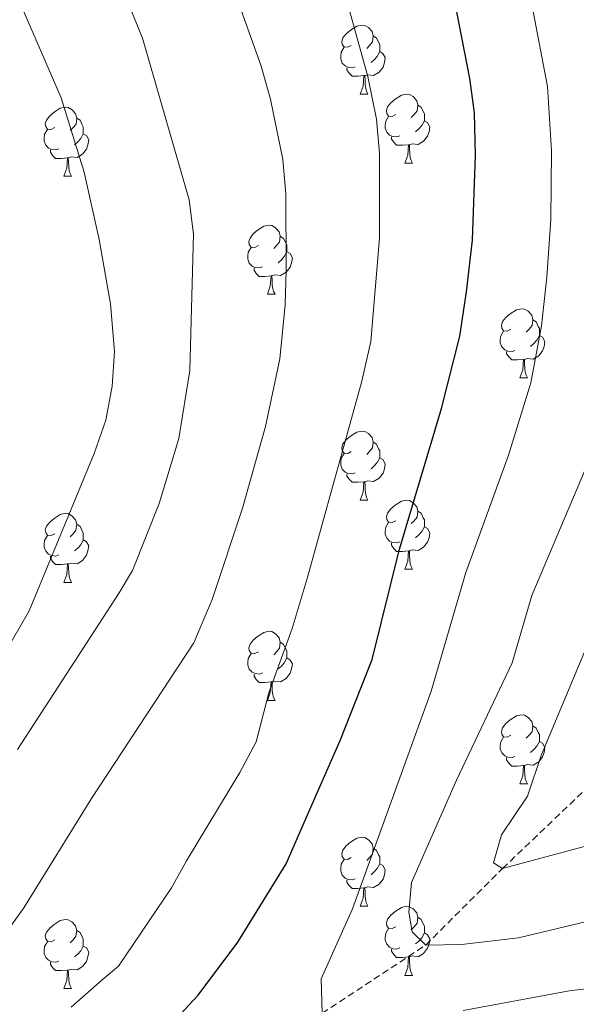
# Model space of a CAD drawing. Units: metres. Extents: x 664161 to 668687, y 4746191 to 4749269.
# Drawn here: x 665527 to 665608, y 4748176 to 4748319 of the extents above; entities that cross this region are included whole.
import ezdxf

# ---------------------------------------------------------------- set-up
doc = ezdxf.new("R2010")
doc.units = ezdxf.units.M
doc.header["$MEASUREMENT"] = 0
doc.linetypes.add('TRAZOSX2', pattern=[1.5, 1, -0.5])
for name, color, linetype, lineweight in [('Level 11', 142, 'TRAZOSX2', 13), ('Level 36', 19, 'Continuous', 40), ('Level 4', 36, 'Continuous', 30), ('Level 5', 36, 'Continuous', 0)]:
    doc.layers.add(name, color=color, linetype=linetype, lineweight=lineweight)

msp = doc.modelspace()

# ---------------------------------------------------------------- linework, layer by layer
at = {"layer": 'Level 11', "color": 142, "linetype": 'TRAZOSX2', "lineweight": 13}
msp.add_polyline3d([(665378.42, 4748146.46, 1265.01), (665397.78, 4748150.98, 1260.01), (665419.57, 4748153.9, 1255.01), (665435.74, 4748156.12, 1250.01), (665454.4, 4748158.33, 1245.01), (665472.42, 4748161.24, 1240.01), (665500.68, 4748166.23, 1235.01), (665529.91, 4748167.73, 1230.01), (665547.06, 4748169.46, 1225.01), (665570.85, 4748174.71, 1220.01), (665585.89, 4748184.63, 1215.01), (665597.05, 4748195.74, 1210.01), (665617.46, 4748215.22, 1205.01), (665633.57, 4748235.02, 1200.01), (665644.67, 4748247.39, 1195.01), (665659.3, 4748267.99, 1190.01), (665670.52, 4748283.66, 1185.66), (665674.24, 4748295.07, 1185.18)], dxfattribs=at)
at = {"layer": 'Level 36', "color": 92, "linetype": 'Continuous', "lineweight": 0}
for points in [[(665575.08, 4748315.3), (665574.55, 4748315.03), (665574.02, 4748315.09), (665573.76, 4748315.46), (665573.7, 4748315.88), (665573.86, 4748316.4), (665574.34, 4748317), (665574.98, 4748317.53), (665575.88, 4748318.11), (665576.62, 4748318.27), (665577.04, 4748318.22), (665577.58, 4748317.9), (665578.1, 4748317.32), (665578.26, 4748316.68), (665578.16, 4748315.83), (665577.73, 4748315.3), (665577.31, 4748314.87)], [(665578.26, 4748316.68), (665578.74, 4748316.36), (665579.06, 4748315.72), (665579.22, 4748315.4), (665579.22, 4748314.82), (665579.21, 4748314.4), (665578.84, 4748313.71), (665578.42, 4748313.23), (665577.94, 4748312.81)], [(665575.66, 4748312.22), (665575.24, 4748312.06), (665574.65, 4748312.12), (665574.18, 4748312.33), (665573.76, 4748312.75), (665573.54, 4748313.34), (665573.54, 4748313.76), (665573.6, 4748314.34), (665574.02, 4748315.03)], [(665579.21, 4748314.4), (665579.67, 4748314.15), (665580.01, 4748313.53), (665579.9, 4748312.81), (665579.69, 4748312.17), (665579.11, 4748311.43), (665578.31, 4748310.95), (665577.46, 4748311.05), (665577.03, 4748310.92)], [(665576.92, 4748310.92), (665576.03, 4748310.84), (665575.19, 4748310.84), (665574.76, 4748311.27), (665574.44, 4748311.74), (665574.44, 4748312.06)], [(665576.38, 4748308.24), (665576.81, 4748309.4), (665576.92, 4748310.92), (665577.03, 4748310.92), (665577.07, 4748310.34), (665577.1, 4748309.65), (665577.17, 4748309.04), (665577.29, 4748308.64), (665577.5, 4748308.24)], [(665576.38, 4748308.24), (665577.5, 4748308.24)], [(665581.55, 4748305.26), (665581.02, 4748305), (665580.49, 4748305.05), (665580.23, 4748305.42), (665580.17, 4748305.85), (665580.33, 4748306.37), (665580.81, 4748306.96), (665581.45, 4748307.49), (665582.35, 4748308.08), (665583.09, 4748308.24), (665583.52, 4748308.18), (665584.05, 4748307.87), (665584.58, 4748307.28), (665584.74, 4748306.64), (665584.63, 4748305.79), (665584.2, 4748305.26), (665583.78, 4748304.84)], [(665584.74, 4748306.64), (665585.21, 4748306.33), (665585.53, 4748305.69), (665585.69, 4748305.37), (665585.69, 4748304.79), (665585.69, 4748304.36), (665585.32, 4748303.67), (665584.9, 4748303.19), (665584.42, 4748302.77)], [(665532, 4748303.36), (665531.47, 4748303.09), (665530.94, 4748303.15), (665530.68, 4748303.52), (665530.62, 4748303.95), (665530.78, 4748304.47), (665531.26, 4748305.06), (665531.9, 4748305.59), (665532.8, 4748306.17), (665533.54, 4748306.33), (665533.96, 4748306.28), (665534.5, 4748305.97), (665535.02, 4748305.38), (665535.18, 4748304.74), (665535.08, 4748303.89), (665534.65, 4748303.36), (665534.23, 4748302.93)], [(665535.18, 4748304.74), (665535.66, 4748304.43), (665535.98, 4748303.79), (665536.14, 4748303.47), (665536.14, 4748302.89), (665536.14, 4748302.46), (665535.76, 4748301.77), (665535.34, 4748301.29), (665534.86, 4748300.87)], [(665582.14, 4748302.18), (665581.71, 4748302.02), (665581.13, 4748302.08), (665580.65, 4748302.29), (665580.23, 4748302.72), (665580.01, 4748303.3), (665580.01, 4748303.72), (665580.07, 4748304.31), (665580.49, 4748305)], [(665585.69, 4748304.36), (665586.14, 4748304.11), (665586.49, 4748303.5), (665586.38, 4748302.77), (665586.17, 4748302.13), (665585.58, 4748301.39), (665584.79, 4748300.91), (665583.94, 4748301.02), (665583.51, 4748300.89)], [(665532.58, 4748300.28), (665532.16, 4748300.12), (665531.58, 4748300.18), (665531.1, 4748300.39), (665530.68, 4748300.81), (665530.46, 4748301.4), (665530.46, 4748301.82), (665530.52, 4748302.41), (665530.94, 4748303.09)], [(665536.14, 4748302.46), (665536.59, 4748302.21), (665536.94, 4748301.59), (665536.82, 4748300.87), (665536.62, 4748300.23), (665536.03, 4748299.49), (665535.24, 4748299.01), (665534.38, 4748299.11), (665533.96, 4748298.99)], [(665583.4, 4748300.89), (665582.51, 4748300.81), (665581.66, 4748300.81), (665581.24, 4748301.23), (665580.92, 4748301.71), (665580.92, 4748302.03)], [(665582.85, 4748298.21), (665583.29, 4748299.37), (665583.4, 4748300.89), (665583.51, 4748300.89), (665583.54, 4748300.31), (665583.58, 4748299.62), (665583.65, 4748299.01), (665583.76, 4748298.61), (665583.98, 4748298.21)], [(665533.84, 4748298.99), (665532.96, 4748298.9), (665532.11, 4748298.9), (665531.68, 4748299.33), (665531.36, 4748299.81), (665531.36, 4748300.12)], [(665533.3, 4748296.3), (665533.74, 4748297.46), (665533.84, 4748298.99), (665533.96, 4748298.99), (665533.99, 4748298.4), (665534.02, 4748297.71), (665534.1, 4748297.1), (665534.21, 4748296.7), (665534.42, 4748296.3)], [(665582.85, 4748298.21), (665583.98, 4748298.21)], [(665533.3, 4748296.3), (665534.42, 4748296.3)], [(665561.58, 4748286.22), (665561.05, 4748285.95), (665560.52, 4748286.01), (665560.25, 4748286.38), (665560.2, 4748286.8), (665560.36, 4748287.32), (665560.84, 4748287.92), (665561.47, 4748288.45), (665562.37, 4748289.03), (665563.12, 4748289.19), (665563.54, 4748289.14), (665564.07, 4748288.82), (665564.6, 4748288.24), (665564.76, 4748287.6), (665564.65, 4748286.75), (665564.23, 4748286.22), (665563.81, 4748285.79)], [(665564.76, 4748287.6), (665565.24, 4748287.28), (665565.55, 4748286.64), (665565.71, 4748286.32), (665565.71, 4748285.74), (665565.71, 4748285.32), (665565.34, 4748284.63), (665564.92, 4748284.15), (665564.44, 4748283.73)], [(665562.16, 4748283.14), (665561.74, 4748282.98), (665561.15, 4748283.04), (665560.68, 4748283.25), (665560.25, 4748283.67), (665560.04, 4748284.26), (665560.04, 4748284.68), (665560.09, 4748285.26), (665560.52, 4748285.95)], [(665565.71, 4748285.32), (665566.17, 4748285.07), (665566.51, 4748284.45), (665566.4, 4748283.73), (665566.19, 4748283.09), (665565.61, 4748282.35), (665564.81, 4748281.87), (665563.96, 4748281.97), (665563.53, 4748281.84)], [(665563.42, 4748281.84), (665562.53, 4748281.76), (665561.69, 4748281.76), (665561.26, 4748282.19), (665560.94, 4748282.66), (665560.94, 4748282.98)], [(665562.88, 4748279.16), (665563.31, 4748280.32), (665563.42, 4748281.84), (665563.53, 4748281.84), (665563.57, 4748281.26), (665563.6, 4748280.57), (665563.67, 4748279.96), (665563.79, 4748279.56), (665564, 4748279.16)], [(665562.88, 4748279.16), (665564, 4748279.16)], [(665598.27, 4748274.08), (665597.74, 4748273.81), (665597.21, 4748273.87), (665596.94, 4748274.24), (665596.89, 4748274.66), (665597.05, 4748275.18), (665597.53, 4748275.78), (665598.16, 4748276.31), (665599.06, 4748276.89), (665599.81, 4748277.05), (665600.23, 4748277), (665600.76, 4748276.68), (665601.29, 4748276.1), (665601.45, 4748275.46), (665601.34, 4748274.61), (665600.92, 4748274.08), (665600.5, 4748273.65)], [(665601.45, 4748275.46), (665601.93, 4748275.14), (665602.24, 4748274.5), (665602.4, 4748274.18), (665602.4, 4748273.6), (665602.4, 4748273.18), (665602.03, 4748272.49), (665601.61, 4748272.01), (665601.13, 4748271.59)], [(665598.85, 4748271), (665598.43, 4748270.84), (665597.84, 4748270.9), (665597.37, 4748271.11), (665596.94, 4748271.53), (665596.73, 4748272.12), (665596.73, 4748272.54), (665596.78, 4748273.12), (665597.21, 4748273.81)], [(665602.4, 4748273.18), (665602.86, 4748272.93), (665603.2, 4748272.31), (665603.09, 4748271.59), (665602.88, 4748270.95), (665602.3, 4748270.21), (665601.5, 4748269.73), (665600.65, 4748269.83), (665600.22, 4748269.7)], [(665600.11, 4748269.7), (665599.22, 4748269.62), (665598.38, 4748269.62), (665597.95, 4748270.05), (665597.63, 4748270.52), (665597.63, 4748270.84)], [(665599.57, 4748267.02), (665600, 4748268.18), (665600.11, 4748269.7), (665600.22, 4748269.7), (665600.26, 4748269.12), (665600.29, 4748268.43), (665600.36, 4748267.82), (665600.48, 4748267.42), (665600.69, 4748267.02)], [(665599.57, 4748267.02), (665600.69, 4748267.02)], [(665575.08, 4748256.31), (665574.55, 4748256.04), (665574.02, 4748256.1), (665573.75, 4748256.47), (665573.7, 4748256.89), (665573.86, 4748257.41), (665574.34, 4748258.01), (665574.97, 4748258.54), (665575.87, 4748259.12), (665576.62, 4748259.28), (665577.04, 4748259.23), (665577.57, 4748258.91), (665578.1, 4748258.33), (665578.26, 4748257.69), (665578.15, 4748256.84), (665577.73, 4748256.31), (665577.31, 4748255.88)], [(665578.26, 4748257.69), (665578.74, 4748257.37), (665579.05, 4748256.73), (665579.21, 4748256.41), (665579.21, 4748255.83), (665579.21, 4748255.41), (665578.84, 4748254.72), (665578.42, 4748254.24), (665577.94, 4748253.82)], [(665575.66, 4748253.23), (665575.24, 4748253.07), (665574.65, 4748253.13), (665574.18, 4748253.34), (665573.75, 4748253.76), (665573.54, 4748254.35), (665573.54, 4748254.77), (665573.59, 4748255.35), (665574.02, 4748256.04)], [(665579.21, 4748255.41), (665579.67, 4748255.16), (665580.01, 4748254.54), (665579.9, 4748253.82), (665579.69, 4748253.18), (665579.11, 4748252.44), (665578.31, 4748251.96), (665577.46, 4748252.06), (665577.03, 4748251.93)], [(665576.92, 4748251.93), (665576.03, 4748251.85), (665575.19, 4748251.85), (665574.76, 4748252.28), (665574.44, 4748252.75), (665574.44, 4748253.07)], [(665576.38, 4748249.25), (665576.81, 4748250.41), (665576.92, 4748251.93), (665577.03, 4748251.93), (665577.07, 4748251.35), (665577.1, 4748250.66), (665577.17, 4748250.05), (665577.29, 4748249.65), (665577.5, 4748249.25)], [(665576.38, 4748249.25), (665577.5, 4748249.25)], [(665581.55, 4748246.27), (665581.02, 4748246.01), (665580.49, 4748246.06), (665580.23, 4748246.43), (665580.17, 4748246.86), (665580.33, 4748247.38), (665580.81, 4748247.97), (665581.45, 4748248.5), (665582.35, 4748249.09), (665583.09, 4748249.25), (665583.52, 4748249.19), (665584.05, 4748248.88), (665584.58, 4748248.29), (665584.74, 4748247.65), (665584.63, 4748246.8), (665584.2, 4748246.27), (665583.78, 4748245.85)], [(665532, 4748244.37), (665531.47, 4748244.1), (665530.94, 4748244.16), (665530.67, 4748244.53), (665530.62, 4748244.95), (665530.78, 4748245.47), (665531.26, 4748246.07), (665531.89, 4748246.6), (665532.79, 4748247.18), (665533.54, 4748247.34), (665533.96, 4748247.29), (665534.49, 4748246.97), (665535.02, 4748246.39), (665535.18, 4748245.75), (665535.07, 4748244.9), (665534.65, 4748244.37), (665534.23, 4748243.94)], [(665584.74, 4748247.65), (665585.21, 4748247.34), (665585.53, 4748246.7), (665585.69, 4748246.38), (665585.69, 4748245.8), (665585.69, 4748245.37), (665585.32, 4748244.68), (665584.9, 4748244.2), (665584.42, 4748243.78)], [(665535.18, 4748245.75), (665535.66, 4748245.43), (665535.97, 4748244.79), (665536.13, 4748244.47), (665536.13, 4748243.89), (665536.13, 4748243.47), (665535.76, 4748242.78), (665535.34, 4748242.3), (665534.86, 4748241.88)], [(665582.14, 4748243.19), (665581.71, 4748243.03), (665581.13, 4748243.09), (665580.65, 4748243.3), (665580.23, 4748243.73), (665580.01, 4748244.31), (665580.01, 4748244.73), (665580.07, 4748245.32), (665580.49, 4748246.01)], [(665585.69, 4748245.37), (665586.14, 4748245.12), (665586.49, 4748244.51), (665586.38, 4748243.78), (665586.17, 4748243.14), (665585.58, 4748242.4), (665584.79, 4748241.92), (665583.94, 4748242.03), (665583.51, 4748241.9)], [(665532.58, 4748241.29), (665532.16, 4748241.13), (665531.57, 4748241.19), (665531.1, 4748241.4), (665530.67, 4748241.82), (665530.46, 4748242.41), (665530.46, 4748242.83), (665530.51, 4748243.41), (665530.94, 4748244.1)], [(665536.13, 4748243.47), (665536.59, 4748243.22), (665536.93, 4748242.6), (665536.82, 4748241.88), (665536.61, 4748241.24), (665536.03, 4748240.5), (665535.23, 4748240.02), (665534.38, 4748240.12), (665533.95, 4748239.99)], [(665583.4, 4748241.9), (665582.51, 4748241.81), (665581.66, 4748241.81), (665581.24, 4748242.24), (665580.92, 4748242.72), (665580.92, 4748243.03)], [(665533.84, 4748239.99), (665532.95, 4748239.91), (665532.11, 4748239.91), (665531.68, 4748240.34), (665531.36, 4748240.81), (665531.36, 4748241.13)], [(665582.85, 4748239.21), (665583.29, 4748240.37), (665583.4, 4748241.9), (665583.51, 4748241.9), (665583.54, 4748241.31), (665583.58, 4748240.63), (665583.65, 4748240.01), (665583.76, 4748239.61), (665583.98, 4748239.21)], [(665533.3, 4748237.31), (665533.73, 4748238.47), (665533.84, 4748239.99), (665533.95, 4748239.99), (665533.99, 4748239.41), (665534.02, 4748238.72), (665534.09, 4748238.11), (665534.21, 4748237.71), (665534.42, 4748237.31)], [(665582.85, 4748239.21), (665583.98, 4748239.21)], [(665533.3, 4748237.31), (665534.42, 4748237.31)], [(665561.58, 4748227.23), (665561.04, 4748226.96), (665560.52, 4748227.02), (665560.25, 4748227.39), (665560.2, 4748227.81), (665560.36, 4748228.33), (665560.84, 4748228.93), (665561.47, 4748229.46), (665562.37, 4748230.04), (665563.12, 4748230.2), (665563.54, 4748230.15), (665564.07, 4748229.83), (665564.6, 4748229.25), (665564.76, 4748228.61), (665564.65, 4748227.76), (665564.22, 4748227.23), (665563.8, 4748226.8)], [(665564.76, 4748228.61), (665565.24, 4748228.29), (665565.55, 4748227.65), (665565.71, 4748227.33), (665565.71, 4748226.75), (665565.71, 4748226.33), (665565.34, 4748225.64), (665564.92, 4748225.16), (665564.44, 4748224.74)], [(665562.16, 4748224.15), (665561.74, 4748223.99), (665561.15, 4748224.05), (665560.68, 4748224.26), (665560.25, 4748224.68), (665560.04, 4748225.27), (665560.04, 4748225.69), (665560.09, 4748226.27), (665560.52, 4748226.96)], [(665565.71, 4748226.33), (665566.16, 4748226.08), (665566.51, 4748225.46), (665566.4, 4748224.74), (665566.19, 4748224.1), (665565.6, 4748223.36), (665564.81, 4748222.88), (665563.96, 4748222.98), (665563.53, 4748222.85)], [(665563.42, 4748222.85), (665562.53, 4748222.77), (665561.68, 4748222.77), (665561.26, 4748223.2), (665560.94, 4748223.67), (665560.94, 4748223.99)], [(665562.88, 4748220.17), (665563.31, 4748221.33), (665563.42, 4748222.85), (665563.53, 4748222.85), (665563.56, 4748222.27), (665563.6, 4748221.58), (665563.67, 4748220.97), (665563.78, 4748220.57), (665564, 4748220.17)], [(665562.88, 4748220.17), (665564, 4748220.17)], [(665598.27, 4748215.09), (665597.74, 4748214.82), (665597.21, 4748214.88), (665596.94, 4748215.25), (665596.89, 4748215.67), (665597.05, 4748216.19), (665597.53, 4748216.79), (665598.16, 4748217.32), (665599.06, 4748217.9), (665599.81, 4748218.06), (665600.23, 4748218.01), (665600.76, 4748217.69), (665601.29, 4748217.11), (665601.45, 4748216.47), (665601.34, 4748215.62), (665600.92, 4748215.09), (665600.5, 4748214.66)], [(665601.45, 4748216.47), (665601.93, 4748216.15), (665602.24, 4748215.51), (665602.4, 4748215.19), (665602.4, 4748214.61), (665602.4, 4748214.19), (665602.03, 4748213.5), (665601.61, 4748213.02), (665601.13, 4748212.6)], [(665598.85, 4748212.01), (665598.43, 4748211.85), (665597.84, 4748211.91), (665597.37, 4748212.12), (665596.94, 4748212.54), (665596.73, 4748213.13), (665596.73, 4748213.55), (665596.78, 4748214.13), (665597.21, 4748214.82)], [(665602.4, 4748214.19), (665602.86, 4748213.94), (665603.2, 4748213.32), (665603.09, 4748212.6), (665602.88, 4748211.96), (665602.3, 4748211.22), (665601.5, 4748210.74), (665600.65, 4748210.84), (665600.22, 4748210.71)], [(665600.11, 4748210.71), (665599.22, 4748210.63), (665598.38, 4748210.63), (665597.95, 4748211.06), (665597.63, 4748211.53), (665597.63, 4748211.85)], [(665599.57, 4748208.03), (665600, 4748209.19), (665600.11, 4748210.71), (665600.22, 4748210.71), (665600.26, 4748210.13), (665600.29, 4748209.44), (665600.36, 4748208.83), (665600.48, 4748208.43), (665600.69, 4748208.03)], [(665599.57, 4748208.03), (665600.69, 4748208.03)], [(665575.08, 4748197.32), (665574.55, 4748197.05), (665574.02, 4748197.11), (665573.75, 4748197.48), (665573.7, 4748197.9), (665573.86, 4748198.42), (665574.34, 4748199.02), (665574.97, 4748199.55), (665575.87, 4748200.13), (665576.62, 4748200.29), (665577.04, 4748200.24), (665577.57, 4748199.92), (665578.1, 4748199.34), (665578.26, 4748198.7), (665578.15, 4748197.85), (665577.73, 4748197.32), (665577.31, 4748196.89)], [(665578.26, 4748198.7), (665578.74, 4748198.38), (665579.05, 4748197.74), (665579.21, 4748197.42), (665579.21, 4748196.84), (665579.21, 4748196.42), (665578.84, 4748195.73), (665578.42, 4748195.25), (665577.94, 4748194.83)], [(665575.66, 4748194.24), (665575.24, 4748194.08), (665574.65, 4748194.14), (665574.18, 4748194.35), (665573.75, 4748194.77), (665573.54, 4748195.36), (665573.54, 4748195.78), (665573.59, 4748196.36), (665574.02, 4748197.05)], [(665579.21, 4748196.42), (665579.67, 4748196.17), (665580.01, 4748195.55), (665579.9, 4748194.83), (665579.69, 4748194.19), (665579.11, 4748193.45), (665578.31, 4748192.97), (665577.46, 4748193.07), (665577.03, 4748192.94)], [(665576.92, 4748192.94), (665576.03, 4748192.86), (665575.19, 4748192.86), (665574.76, 4748193.29), (665574.44, 4748193.76), (665574.44, 4748194.08)], [(665576.38, 4748190.26), (665576.81, 4748191.42), (665576.92, 4748192.94), (665577.03, 4748192.94), (665577.07, 4748192.36), (665577.1, 4748191.67), (665577.17, 4748191.06), (665577.29, 4748190.66), (665577.5, 4748190.26)], [(665576.38, 4748190.26), (665577.5, 4748190.26)], [(665581.55, 4748187.28), (665581.02, 4748187.02), (665580.49, 4748187.07), (665580.23, 4748187.44), (665580.17, 4748187.87), (665580.33, 4748188.39), (665580.81, 4748188.98), (665581.45, 4748189.51), (665582.35, 4748190.1), (665583.09, 4748190.26), (665583.52, 4748190.2), (665584.05, 4748189.89), (665584.58, 4748189.3), (665584.74, 4748188.66), (665584.63, 4748187.81), (665584.2, 4748187.28), (665583.78, 4748186.86)], [(665532, 4748185.38), (665531.47, 4748185.11), (665530.94, 4748185.17), (665530.67, 4748185.54), (665530.62, 4748185.96), (665530.78, 4748186.48), (665531.26, 4748187.08), (665531.89, 4748187.61), (665532.79, 4748188.19), (665533.54, 4748188.35), (665533.96, 4748188.3), (665534.49, 4748187.98), (665535.02, 4748187.4), (665535.18, 4748186.76), (665535.07, 4748185.91), (665534.65, 4748185.38), (665534.23, 4748184.95)], [(665584.74, 4748188.66), (665585.21, 4748188.35), (665585.53, 4748187.71), (665585.69, 4748187.39), (665585.69, 4748186.81), (665585.69, 4748186.38), (665585.32, 4748185.69), (665584.9, 4748185.21), (665584.42, 4748184.79)], [(665535.18, 4748186.76), (665535.66, 4748186.44), (665535.97, 4748185.8), (665536.13, 4748185.48), (665536.13, 4748184.9), (665536.13, 4748184.48), (665535.76, 4748183.79), (665535.34, 4748183.31), (665534.86, 4748182.89)], [(665582.14, 4748184.2), (665581.71, 4748184.04), (665581.13, 4748184.1), (665580.65, 4748184.31), (665580.23, 4748184.74), (665580.01, 4748185.32), (665580.01, 4748185.74), (665580.07, 4748186.33), (665580.49, 4748187.02)], [(665532.58, 4748182.3), (665532.16, 4748182.14), (665531.57, 4748182.2), (665531.1, 4748182.41), (665530.67, 4748182.83), (665530.46, 4748183.42), (665530.46, 4748183.84), (665530.51, 4748184.42), (665530.94, 4748185.11)], [(665585.69, 4748186.38), (665586.14, 4748186.13), (665586.49, 4748185.52), (665586.38, 4748184.79), (665586.17, 4748184.15), (665585.58, 4748183.41), (665584.79, 4748182.93), (665583.94, 4748183.04), (665583.51, 4748182.91)], [(665536.13, 4748184.48), (665536.59, 4748184.23), (665536.93, 4748183.61), (665536.82, 4748182.89), (665536.61, 4748182.25), (665536.03, 4748181.51), (665535.23, 4748181.03), (665534.38, 4748181.13), (665533.95, 4748181)], [(665583.4, 4748182.91), (665582.51, 4748182.82), (665581.66, 4748182.82), (665581.24, 4748183.25), (665580.92, 4748183.73), (665580.92, 4748184.04)], [(665533.84, 4748181), (665532.95, 4748180.92), (665532.11, 4748180.92), (665531.68, 4748181.35), (665531.36, 4748181.82), (665531.36, 4748182.14)], [(665582.85, 4748180.22), (665583.29, 4748181.38), (665583.4, 4748182.91), (665583.51, 4748182.91), (665583.54, 4748182.32), (665583.58, 4748181.64), (665583.65, 4748181.02), (665583.76, 4748180.62), (665583.98, 4748180.22)], [(665533.3, 4748178.32), (665533.73, 4748179.48), (665533.84, 4748181), (665533.95, 4748181), (665533.99, 4748180.42), (665534.02, 4748179.73), (665534.09, 4748179.12), (665534.21, 4748178.72), (665534.42, 4748178.32)], [(665582.85, 4748180.22), (665583.98, 4748180.22)], [(665533.3, 4748178.32), (665534.42, 4748178.32)]]:
    msp.add_lwpolyline(points, dxfattribs=at)
at = {"layer": 'Level 4', "color": 36, "linetype": 'Continuous', "lineweight": 30}
msp.add_polyline3d([(665547.68, 4748171.85, 1225.01), (665552.83, 4748177.35, 1225.01), (665558.6, 4748185.03, 1225.01), (665565.63, 4748196.41, 1225.01), (665568.59, 4748203.19, 1225.01), (665573.46, 4748214.33, 1225.01), (665578.09, 4748226.12, 1225.01), (665582.08, 4748242.14, 1225.01), (665588.2, 4748262.56, 1225.01), (665590.83, 4748273.09, 1225.01), (665591.83, 4748279.51, 1225.01), (665592.67, 4748287.03, 1225.01), (665593.14, 4748299.3, 1225.01), (665592.97, 4748305.53, 1225.01), (665592.32, 4748310.49, 1225.01), (665589.95, 4748322.48, 1225.01)], dxfattribs=at)
at = {"layer": 'Level 5', "color": 36, "linetype": 'Continuous', "lineweight": 0}
for points in [[(665526.6, 4748213.03, 1240.01), (665541.36, 4748235.8, 1240.01), (665543.28, 4748239.01, 1240.01), (665547.17, 4748248.75, 1240.01), (665550.02, 4748258.23, 1240.01), (665551.62, 4748268.09, 1240.01), (665552.15, 4748287.87, 1240.01), (665551.53, 4748292.86, 1240.01), (665544.73, 4748316.34, 1240.01), (665539.96, 4748328.16, 1240.01)], [(665524.75, 4748227.03, 1245.01), (665528.25, 4748233.19, 1245.01), (665537.74, 4748256.05, 1245.01), (665539.39, 4748260.87, 1245.01), (665540.35, 4748265.83, 1245.01), (665540.65, 4748270.83, 1245.01), (665540.11, 4748277.76, 1245.01), (665538.45, 4748287.13, 1245.01), (665536.26, 4748296.9, 1245.01), (665532.93, 4748307.69, 1245.01), (665525.3, 4748325.27, 1245.01)], [(665524.57, 4748185.97, 1235.01), (665527.48, 4748190.02, 1235.01), (665537.32, 4748205.9, 1235.01), (665552.22, 4748228.53, 1235.01), (665554.88, 4748234.82, 1235.01), (665559.28, 4748248.07, 1235.01), (665562.63, 4748259.95, 1235.01), (665564.69, 4748269.76, 1235.01), (665565.47, 4748277.6, 1235.01), (665565.61, 4748282.59, 1235.01), (665565.58, 4748293.74, 1235.01), (665565.13, 4748298.74, 1235.01), (665563.34, 4748307.5, 1235.01), (665561.96, 4748312.29, 1235.01), (665557.58, 4748324.69, 1235.01)], [(665534.38, 4748175.6, 1230.01), (665538.89, 4748179.57, 1230.01), (665541.26, 4748181.55, 1230.01), (665548.94, 4748192.95, 1230.01), (665551.11, 4748196.87, 1230.01), (665558.88, 4748209.7, 1230.01), (665561.24, 4748214.13, 1230.01), (665563.08, 4748221.27, 1230.01), (665566.48, 4748230.63, 1230.01), (665568.64, 4748237.89, 1230.01), (665576.6, 4748266.56, 1230.01), (665577.9, 4748272.32, 1230.01), (665579.16, 4748287.31, 1230.01), (665579.19, 4748299.63, 1230.01), (665578.73, 4748304.61, 1230.01), (665577.5, 4748310.79, 1230.01), (665574.25, 4748322.5, 1230.01)], [(665601.31, 4748321.27, 1220.01), (665603.56, 4748309.32, 1220.01), (665604.15, 4748300.03, 1220.01), (665604.05, 4748290.03, 1220.01), (665603.51, 4748281.65, 1220.01), (665602.7, 4748274.56, 1220.01), (665601.15, 4748266.28, 1220.01), (665597.92, 4748255.79, 1220.01), (665591.7, 4748238.75, 1220.01), (665586.66, 4748221.51, 1220.01), (665575.27, 4748189.87, 1220.01), (665570.69, 4748179.74, 1220.01), (665570.85, 4748174.71, 1220.01)], [(665609.1, 4748253.8, 1215.01), (665601.33, 4748235.38, 1215.01), (665598.43, 4748225.64, 1215.01), (665590.38, 4748208.59, 1215.01), (665583.82, 4748193.73, 1215.01), (665583.44, 4748189.38, 1215.01), (665583.91, 4748186.56, 1215.01), (665585.89, 4748184.63, 1215.01), (665591.1, 4748184.69, 1215.01), (665599.35, 4748185.66, 1215.01), (665611.7, 4748188.64, 1215.01)], [(665610.95, 4748231.98, 1210.01), (665602.67, 4748212.15, 1210.01), (665600.68, 4748206.26, 1210.01), (665596.89, 4748200.62, 1210.01), (665595.75, 4748196.57, 1210.01), (665597.05, 4748195.74, 1210.01), (665630.92, 4748204.87, 1210.01)], [(665591.32, 4748175.14, 1220.01), (665607, 4748178.01, 1220.01), (665626.88, 4748180.16, 1220.01), (665642.22, 4748182.34, 1220.01), (665646.11, 4748182.59, 1220.01), (665651.09, 4748182.48, 1220.01), (665656.79, 4748181.88, 1220.01), (665664.74, 4748180.38, 1220.01), (665669.52, 4748178.91, 1220.01), (665672.53, 4748177.6, 1220.01), (665676.84, 4748175.06, 1220.01)]]:
    msp.add_polyline3d(points, dxfattribs=at)

doc.saveas('drawing.dxf')
